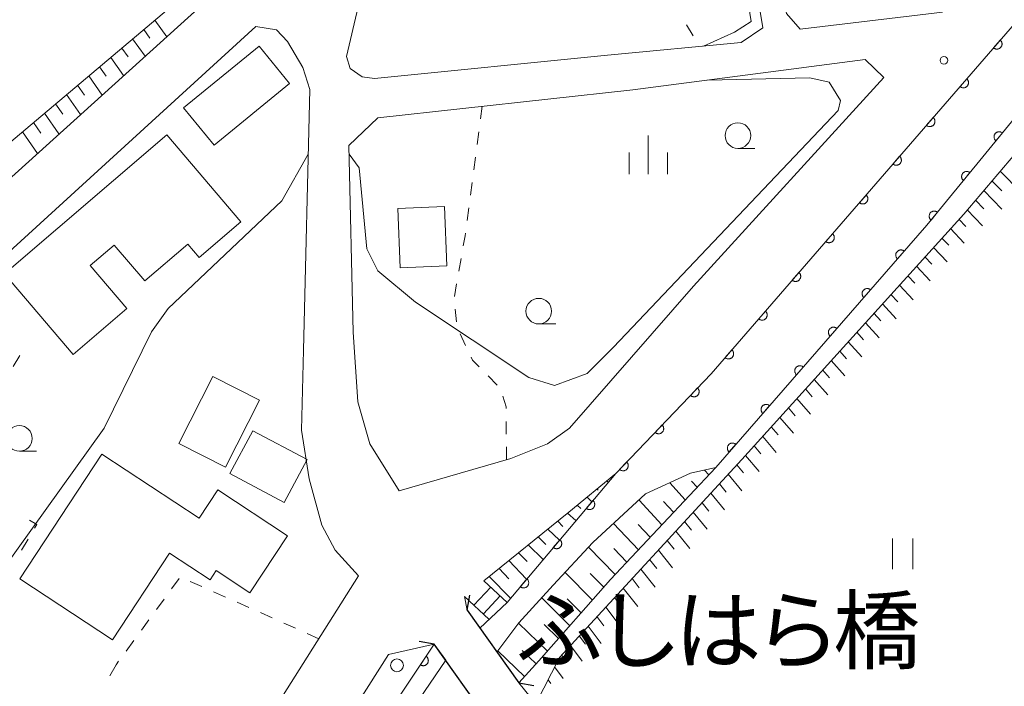
# Model space of a CAD drawing. Units: millimetres. Extents: x -78000 to -76000, y 37500 to 39000.
# Drawn here: x -76190 to -76094, y 38866 to 38931 of the extents above; entities that cross this region are included whole.
import ezdxf

# ---------------------------------------------------------------- set-up
doc = ezdxf.new("R2010")
doc.units = ezdxf.units.MM
for name, color, linetype, lineweight in [('210100_道路縁（街区線）', 7, 'Continuous', 15), ('220300_道路橋（高架部）', 7, 'Continuous', 30), ('220399_道路橋ひげ', 7, 'Continuous', 30), ('221400_石段', 7, 'Continuous', 15), ('221499_石段（中）', 7, 'Continuous', 15), ('223800_並木', 7, 'Continuous', 9), ('300100_普通建物', 7, 'Continuous', 15), ('510100_水涯線（河川、湖池等）（海岸線）', 7, 'Continuous', 15), ('610111_人工斜面(上)', 7, 'Continuous', 9), ('610199_人工斜面(中)', 7, 'Continuous', 9), ('611000_被覆(直)', 7, 'Continuous', 20), ('611012_被覆(下)', 7, 'Continuous', 9), ('630100_植生界', 7, 'Continuous', 9), ('631100_田', 7, 'Continuous', 9), ('633100_広葉樹林', 7, 'Continuous', 9), ('633400_荒地', 7, 'Continuous', 9), ('710200_等高線（主曲線）', 7, 'Continuous', 9), ('731200_図化機測定による標高点', 7, 'Continuous', 20), ('812500_橋', 7, 'Continuous', 0)]:
    doc.layers.add(name, color=color, linetype=linetype, lineweight=lineweight)
doc.styles.add('Style-Kanji', font='txt')

msp = doc.modelspace()

# ---------------------------------------------------------------- linework, layer by layer
at = {"layer": '210100_道路縁（街区線）', "flags": 128}
for points in [[(-76194.71, 39000), (-76190.12, 38982.66), (-76189.62, 38980.8), (-76189.03, 38978.56), (-76185.96, 38967.59), (-76184.7, 38963.66), (-76181.2, 38956.88), (-76178.58, 38952.73), (-76177.53, 38951.19), (-76173.26, 38944.59), (-76168.61, 38935.45), (-76194.62, 38911.98), (-76221.72, 38887.14), (-76225.58, 38883.51), (-76228.38, 38885.03), (-76244.34, 38893.71), (-76272.65, 38910.1), (-76283, 38916.39), (-76287.18, 38919.53)], [(-76144.45, 38876.25), (-76136.16, 38882.93), (-76131.58, 38886.72), (-76122.26, 38896.45), (-76088.43, 38935.49), (-76081.05, 38944.68), (-76075.17, 38955.28), (-76067.95, 38971.82), (-76057.6, 39000)], [(-76099.7, 38931.74), (-76113.57, 38930.08), (-76114.93, 38931.6), (-76117.85, 38948.96), (-76119.5, 38963.74), (-76119.7, 38972.46), (-76119.15, 38987.36), (-76118.25, 38989.27), (-76107.34, 39000)], [(-76134.31, 38987.37), (-76123.09, 38986.71), (-76122.66, 38974.15), (-76122.03, 38963.6), (-76121.18, 38954.8), (-76118.97, 38940.88), (-76117.22, 38930.21), (-76119.34, 38928.76), (-76132.38, 38927.53), (-76155.11, 38925.24), (-76156.33, 38925.4), (-76157.51, 38926.22), (-76157.86, 38927.39), (-76155.43, 38937.67), (-76152.5, 38947.61), (-76148.76, 38957.2), (-76141.36, 38973.39), (-76135.93, 38986.22), (-76134.31, 38987.37)], [(-76161.44, 38924.17), (-76162.06, 38898.73), (-76162.26, 38890.93), (-76161.48, 38886.2), (-76160.25, 38881.67), (-76158.95, 38879.23), (-76156.68, 38876.71), (-76175.61, 38846.73), (-76203.12, 38863.67), (-76222.24, 38876.61), (-76222.31, 38879.01), (-76195.67, 38903.88), (-76166.69, 38930.34), (-76164.69, 38929.99), (-76163.62, 38928.87), (-76162.11, 38926.34), (-76161.44, 38924.17)], [(-76154.79, 38921.43), (-76129.92, 38924.14), (-76107.24, 38927.1), (-76105.42, 38925.35), (-76124, 38904.98), (-76136.09, 38891.14), (-76138.24, 38889.6), (-76141.83, 38888.17), (-76152.72, 38885.01), (-76155.58, 38889.59), (-76156.75, 38893.71), (-76157.19, 38900.51), (-76157.62, 38918.73), (-76154.79, 38921.43)], [(-76000, 38748.68), (-76045.31, 38753.17), (-76081.5, 38755.02), (-76086.22, 38813.58), (-76088.18, 38823.9), (-76089.28, 38826.96), (-76090.38, 38830.02), (-76094.48, 38834.96), (-76101.86, 38840.07), (-76110.05, 38844.04), (-76127.14, 38852.07), (-76131.83, 38855.14), (-76139.37, 38864.24), (-76141.05, 38866.27), (-76146.08, 38873.36), (-76146.34, 38874.72)], [(-76171.85, 38764.26), (-76170.15, 38760.5), (-76177.44, 38760.69), (-76180.47, 38761.96), (-76182.34, 38763.55), (-76183.64, 38765.33), (-76186.83, 38781.66), (-76187.61, 38790.51), (-76187.75, 38798.05), (-76187.57, 38801.66), (-76187.04, 38805.42), (-76186.01, 38810.6), (-76184.71, 38815.18), (-76182.75, 38820.2), (-76180.29, 38825.31), (-76176.75, 38831.56), (-76168.57, 38845.74), (-76153.76, 38869.05), (-76149.29, 38870.07), (-76144.26, 38862.97), (-76143.08, 38861.7), (-76142.9, 38861.48)]]:
    msp.add_lwpolyline(points, dxfattribs=at)
at = {"layer": '220300_道路橋（高架部）', "flags": 128}
for points in [[(-76146.08, 38873.36), (-76141.05, 38866.27)], [(-76144.26, 38862.97), (-76149.29, 38870.07)]]:
    msp.add_lwpolyline(points, dxfattribs=at)
at = {"layer": '220399_道路橋ひげ'}
for p, q in [((-76146.08, 38873.36), (-76145.829, 38874.839)), ((-76149.29, 38870.07), (-76150.769, 38870.322)), ((-76141.05, 38866.27), (-76139.571, 38866.019))]:
    msp.add_line(p, q, dxfattribs=at)
at = {"layer": '221400_石段', "flags": 128}
for points in [[(-76144.45, 38876.25), (-76142.18, 38874.13)], [(-76146.34, 38874.72), (-76143.95, 38872.48)]]:
    msp.add_lwpolyline(points, dxfattribs=at)
at = {"layer": '221499_石段（中）', "flags": 128}
for points in [[(-76145.42, 38873.86), (-76143.77, 38875.62)], [(-76144.5, 38873.01), (-76142.86, 38874.77)]]:
    msp.add_lwpolyline(points, dxfattribs=at)
at = {"layer": '223800_並木'}
msp.add_circle((-76152.93, 38867.99), 0.625, dxfattribs=at)
at = {"layer": '300100_普通建物', "flags": 128}
for points in [[(-76163.4, 38924.75), (-76170.78, 38918.74), (-76173.76, 38922.4), (-76166.39, 38928.42), (-76163.4, 38924.75)], [(-76184.53, 38898.33), (-76191.24, 38906.2), (-76175.37, 38919.74), (-76168.15, 38911.27), (-76172.24, 38907.79), (-76173.34, 38909.08), (-76177.53, 38905.5), (-76180.52, 38909), (-76182.87, 38907), (-76179.28, 38902.8), (-76184.53, 38898.33)], [(-76152.61, 38906.78), (-76152.84, 38912.58), (-76148.29, 38912.76), (-76148.06, 38906.96), (-76152.61, 38906.78)], [(-76170.88, 38896.18), (-76174.21, 38889.65), (-76169.67, 38887.33), (-76166.34, 38893.87), (-76170.88, 38896.18)], [(-76167, 38890.88), (-76169.23, 38886.7), (-76163.92, 38883.88), (-76161.7, 38888.06), (-76167, 38890.88)], [(-76189.74, 38876.42), (-76181.73, 38888.61), (-76172.22, 38882.36), (-76170.42, 38885.1), (-76163.62, 38880.63), (-76167.28, 38875.07), (-76170.57, 38877.23), (-76171.16, 38876.33), (-76175.12, 38878.94), (-76180.68, 38870.48), (-76189.74, 38876.42)]]:
    msp.add_lwpolyline(points, dxfattribs=at)
at = {"layer": '510100_水涯線（河川、湖池等）（海岸線）', "flags": 128}
for points in [[(-76057.6, 39000), (-76067.95, 38971.82), (-76075.17, 38955.28), (-76081.05, 38944.68), (-76088.43, 38935.49), (-76122.26, 38896.45), (-76131.58, 38886.72), (-76142.18, 38874.13), (-76144.85, 38871.63)], [(-76050.27, 39000), (-76050.59, 38999.06), (-76060.34, 38973.89), (-76063.51, 38966.75), (-76072.31, 38947.96), (-76076.07, 38941.34), (-76078.86, 38937.33), (-76091.93, 38922.29), (-76101.22, 38910.93), (-76121.82, 38887.31), (-76124.3, 38886.74), (-76128.66, 38884.71), (-76133.81, 38879.99), (-76137.67, 38875.82), (-76141.04, 38872.15), (-76143.17, 38869.26)], [(-76177.44, 38760.69), (-76178.24, 38763.59), (-76181.01, 38772.63), (-76182.38, 38778.6), (-76183.15, 38782.58), (-76183.53, 38786.42), (-76183.64, 38792.06), (-76183.54, 38795.89), (-76183.15, 38800.64), (-76182.56, 38804.85), (-76180.64, 38812.55), (-76178.11, 38820.25), (-76173.94, 38828.56), (-76168.64, 38836.92), (-76154.34, 38859.41), (-76148.17, 38868.49)]]:
    msp.add_lwpolyline(points, dxfattribs=at)
at = {"layer": '610111_人工斜面(上)', "flags": 128}
for points in [[(-76139.37, 38864.24), (-76137.08, 38868.76), (-76119.28, 38888.07), (-76097.62, 38912.03), (-76078.81, 38934.17), (-76075.4, 38938.43), (-76071.86, 38944.35), (-76067.63, 38953.2), (-76061.48, 38965.96), (-76058.17, 38973.03), (-76048.94, 38998.74), (-76048.52, 39000)], [(-76192.911, 38917.153), (-76169.39, 38936.98)], [(-76121.82, 38887.31), (-76132.1, 38876.35), (-76139.08, 38868.43), (-76141.05, 38866.27)], [(-76144.45, 38876.25), (-76136.16, 38882.93), (-76131.58, 38886.72)]]:
    msp.add_lwpolyline(points, dxfattribs=at)
at = {"layer": '610199_人工斜面(中)', "flags": 128}
for points in [[(-76176.57, 38930.93), (-76175.4, 38929.32)], [(-76177.64, 38930.02), (-76177.05, 38929.2)], [(-76178.72, 38929.12), (-76177.5, 38927.42)], [(-76179.79, 38928.21), (-76179.17, 38927.35)], [(-76180.86, 38927.31), (-76179.6, 38925.53)], [(-76181.94, 38926.4), (-76181.29, 38925.49)], [(-76183.01, 38925.5), (-76181.7, 38923.64)], [(-76184.09, 38924.59), (-76183.42, 38923.64)], [(-76186.24, 38922.78), (-76185.54, 38921.78)], [(-76185.16, 38923.69), (-76183.8, 38921.74)], [(-76187.31, 38921.87), (-76185.91, 38919.84)], [(-76188.39, 38920.96), (-76187.68, 38919.93)], [(-76189.47, 38920.06), (-76188.02, 38917.93)], [(-76094.07, 38916.21), (-76092, 38914.11)], [(-76094.87, 38915.27), (-76093.91, 38914.28)], [(-76095.67, 38914.32), (-76093.89, 38912.5)], [(-76096.48, 38913.38), (-76095.65, 38912.54)], [(-76097.28, 38912.44), (-76095.78, 38910.89)], [(-76098.09, 38911.51), (-76097.41, 38910.8)], [(-76098.92, 38910.6), (-76097.58, 38909.2)], [(-76099.75, 38909.68), (-76099.08, 38908.98)], [(-76100.58, 38908.77), (-76099.24, 38907.35)], [(-76101.41, 38907.85), (-76100.74, 38907.14)], [(-76102.24, 38906.93), (-76100.9, 38905.5)], [(-76103.07, 38906.01), (-76102.4, 38905.29)], [(-76103.9, 38905.09), (-76102.56, 38903.65)], [(-76104.73, 38904.17), (-76104.06, 38903.45)], [(-76105.56, 38903.26), (-76104.22, 38901.8)], [(-76106.39, 38902.34), (-76105.72, 38901.6)], [(-76107.22, 38901.42), (-76105.89, 38899.95)], [(-76108.06, 38900.49), (-76107.39, 38899.76)], [(-76108.89, 38899.57), (-76107.56, 38898.09)], [(-76109.72, 38898.65), (-76109.06, 38897.91)], [(-76110.56, 38897.73), (-76109.22, 38896.23)], [(-76112.22, 38895.88), (-76110.9, 38894.37)], [(-76111.39, 38896.81), (-76110.72, 38896.06)], [(-76113.06, 38894.96), (-76112.4, 38894.2)], [(-76113.9, 38894.03), (-76112.57, 38892.51)], [(-76114.73, 38893.11), (-76114.07, 38892.34)], [(-76115.57, 38892.18), (-76114.24, 38890.64)], [(-76116.4, 38891.26), (-76115.74, 38890.48)], [(-76117.24, 38890.33), (-76115.92, 38888.77)], [(-76118.08, 38889.4), (-76117.42, 38888.62)], [(-76118.92, 38888.47), (-76117.6, 38886.9)], [(-76119.77, 38887.55), (-76119.1, 38886.76)], [(-76122.51, 38886.58), (-76122.93, 38887.05)], [(-76120.61, 38886.63), (-76119.28, 38885.03)], [(-76132.46, 38885.99), (-76132.32, 38885.85)], [(-76124.8, 38884.14), (-76126.31, 38885.8)], [(-76123.65, 38885.36), (-76124.18, 38885.95)], [(-76121.46, 38885.71), (-76120.79, 38884.9)], [(-76134.37, 38884.41), (-76133.9, 38883.96)], [(-76133.42, 38885.2), (-76133.29, 38885.08)], [(-76122.31, 38884.79), (-76120.97, 38883.15)], [(-76135.33, 38883.62), (-76134.99, 38883.3)], [(-76127.08, 38881.7), (-76129.31, 38884.11)], [(-76125.94, 38882.92), (-76126.92, 38883.99)], [(-76123.16, 38883.86), (-76122.49, 38883.04)], [(-76136.28, 38882.84), (-76135.46, 38882.12)], [(-76124.01, 38882.94), (-76122.66, 38881.27)], [(-76137.24, 38882.06), (-76136.74, 38881.55)], [(-76129.36, 38879.27), (-76131.79, 38881.84)], [(-76128.22, 38880.49), (-76129.39, 38881.73)], [(-76124.87, 38882.02), (-76124.18, 38881.17)], [(-76139.16, 38880.52), (-76138.39, 38879.77)], [(-76138.2, 38881.29), (-76137.08, 38880.19)], [(-76125.72, 38881.09), (-76124.35, 38879.39)], [(-76140.11, 38879.75), (-76138.66, 38878.32)], [(-76131.64, 38876.84), (-76134.23, 38879.53)], [(-76126.57, 38880.17), (-76125.88, 38879.31)], [(-76141.07, 38878.98), (-76140.23, 38878.13)], [(-76130.5, 38878.06), (-76131.76, 38879.38)], [(-76127.42, 38879.24), (-76126.04, 38877.5)], [(-76142.02, 38878.21), (-76140.29, 38876.39)], [(-76128.28, 38878.31), (-76127.58, 38877.44)], [(-76143.92, 38876.67), (-76141.84, 38874.54)], [(-76142.97, 38877.44), (-76142, 38876.43)], [(-76133.86, 38874.36), (-76136.52, 38877.06)], [(-76132.75, 38875.61), (-76134.07, 38876.95)], [(-76129.13, 38877.39), (-76127.74, 38875.61)], [(-76129.99, 38876.46), (-76129.29, 38875.56)], [(-76130.84, 38875.53), (-76129.44, 38873.72)], [(-76136.06, 38871.86), (-76138.8, 38874.59)], [(-76134.96, 38873.11), (-76136.31, 38874.47)], [(-76131.7, 38874.6), (-76131, 38873.68)], [(-76132.56, 38873.67), (-76131.14, 38871.82)], [(-76138.25, 38869.37), (-76141.07, 38872.11)], [(-76137.15, 38870.62), (-76138.55, 38871.98)], [(-76133.42, 38872.74), (-76132.74, 38871.85)], [(-76134.28, 38871.8), (-76132.99, 38870.11)], [(-76136, 38869.93), (-76134.85, 38868.4)], [(-76135.14, 38870.87), (-76134.53, 38870.06)], [(-76140.47, 38866.9), (-76143.08, 38869.39)], [(-76139.36, 38868.13), (-76140.72, 38869.44)], [(-76136.86, 38869), (-76136.32, 38868.27)], [(-76137.55, 38867.83), (-76136.71, 38866.69)], [(-76138.19, 38866.58), (-76137.91, 38866.21)]]:
    msp.add_lwpolyline(points, dxfattribs=at)
at = {"layer": '611000_被覆(直)', "flags": 128}
for points in [[(-76142.18, 38874.13), (-76131.58, 38886.72), (-76122.26, 38896.45), (-76088.43, 38935.49), (-76081.05, 38944.68), (-76075.17, 38955.28), (-76067.95, 38971.82), (-76057.6, 39000)], [(-76050.27, 39000), (-76050.59, 38999.06), (-76060.34, 38973.89), (-76063.51, 38966.75), (-76072.31, 38947.96), (-76076.07, 38941.34), (-76078.86, 38937.33), (-76091.93, 38922.29), (-76101.22, 38910.93), (-76121.82, 38887.31)], [(-76094.055, 38928.998), (-76094.71, 38928.243)], [(-76094.71, 38928.243), (-76094.676, 38928.215), (-76094.639, 38928.192), (-76094.602, 38928.171), (-76094.561, 38928.153), (-76094.52, 38928.14), (-76094.477, 38928.129), (-76094.434, 38928.123), (-76094.391, 38928.121), (-76094.347, 38928.121), (-76094.304, 38928.127), (-76094.261, 38928.135), (-76094.219, 38928.148), (-76094.179, 38928.164), (-76094.14, 38928.183), (-76094.102, 38928.207), (-76094.068, 38928.232), (-76094.035, 38928.261), (-76094.005, 38928.293), (-76093.978, 38928.328), (-76093.954, 38928.364), (-76093.933, 38928.402), (-76093.916, 38928.442), (-76093.902, 38928.483), (-76093.892, 38928.526), (-76093.885, 38928.569), (-76093.883, 38928.612), (-76093.883, 38928.656), (-76093.889, 38928.7), (-76093.897, 38928.742), (-76093.91, 38928.784), (-76093.927, 38928.825), (-76093.946, 38928.864), (-76093.969, 38928.901), (-76093.995, 38928.935), (-76094.023, 38928.968), (-76094.055, 38928.998)], [(-76097.33, 38925.22), (-76097.985, 38924.464)], [(-76097.985, 38924.464), (-76097.95, 38924.437), (-76097.914, 38924.413), (-76097.876, 38924.392), (-76097.836, 38924.375), (-76097.794, 38924.361), (-76097.752, 38924.351), (-76097.709, 38924.344), (-76097.665, 38924.342), (-76097.622, 38924.342), (-76097.578, 38924.348), (-76097.535, 38924.356), (-76097.494, 38924.369), (-76097.453, 38924.386), (-76097.414, 38924.405), (-76097.377, 38924.428), (-76097.342, 38924.454), (-76097.31, 38924.482), (-76097.279, 38924.514), (-76097.252, 38924.549), (-76097.228, 38924.585), (-76097.208, 38924.623), (-76097.19, 38924.663), (-76097.177, 38924.705), (-76097.166, 38924.747), (-76097.159, 38924.79), (-76097.158, 38924.834), (-76097.158, 38924.877), (-76097.164, 38924.921), (-76097.172, 38924.964), (-76097.185, 38925.005), (-76097.201, 38925.046), (-76097.22, 38925.085), (-76097.243, 38925.122), (-76097.269, 38925.157), (-76097.298, 38925.189), (-76097.33, 38925.22)], [(-76100.604, 38921.441), (-76101.259, 38920.685)], [(-76101.259, 38920.685), (-76101.225, 38920.658), (-76101.188, 38920.634), (-76101.15, 38920.614), (-76101.11, 38920.596), (-76101.069, 38920.583), (-76101.026, 38920.572), (-76100.983, 38920.565), (-76100.94, 38920.563), (-76100.896, 38920.564), (-76100.852, 38920.57), (-76100.81, 38920.578), (-76100.768, 38920.591), (-76100.727, 38920.607), (-76100.688, 38920.626), (-76100.651, 38920.649), (-76100.617, 38920.675), (-76100.584, 38920.704), (-76100.554, 38920.736), (-76100.526, 38920.77), (-76100.503, 38920.807), (-76100.482, 38920.844), (-76100.464, 38920.884), (-76100.451, 38920.926), (-76100.441, 38920.968), (-76100.434, 38921.011), (-76100.432, 38921.055), (-76100.432, 38921.099), (-76100.438, 38921.142), (-76100.446, 38921.185), (-76100.459, 38921.227), (-76100.476, 38921.267), (-76100.495, 38921.306), (-76100.518, 38921.344), (-76100.544, 38921.378), (-76100.572, 38921.411), (-76100.604, 38921.441)], [(-76093.848, 38919.944), (-76093.883, 38919.971), (-76093.921, 38919.993), (-76093.959, 38920.013), (-76094, 38920.029), (-76094.041, 38920.042), (-76094.084, 38920.051), (-76094.127, 38920.056), (-76094.171, 38920.057), (-76094.215, 38920.056), (-76094.258, 38920.048), (-76094.3, 38920.039), (-76094.342, 38920.025), (-76094.382, 38920.007), (-76094.42, 38919.987), (-76094.457, 38919.963), (-76094.49, 38919.936), (-76094.522, 38919.907), (-76094.552, 38919.874), (-76094.578, 38919.839), (-76094.601, 38919.801), (-76094.62, 38919.763), (-76094.637, 38919.723), (-76094.649, 38919.681), (-76094.658, 38919.638), (-76094.664, 38919.595), (-76094.664, 38919.551), (-76094.663, 38919.507), (-76094.656, 38919.464), (-76094.646, 38919.422), (-76094.632, 38919.38), (-76094.615, 38919.34), (-76094.595, 38919.302), (-76094.57, 38919.265), (-76094.543, 38919.232), (-76094.514, 38919.2), (-76094.481, 38919.17)], [(-76094.481, 38919.17), (-76093.848, 38919.944)], [(-76103.879, 38917.662), (-76104.533, 38916.907)], [(-76104.533, 38916.907), (-76104.499, 38916.879), (-76104.462, 38916.856), (-76104.425, 38916.835), (-76104.385, 38916.817), (-76104.343, 38916.804), (-76104.301, 38916.793), (-76104.258, 38916.787), (-76104.214, 38916.785), (-76104.17, 38916.785), (-76104.127, 38916.791), (-76104.084, 38916.799), (-76104.043, 38916.812), (-76104.002, 38916.828), (-76103.963, 38916.847), (-76103.925, 38916.871), (-76103.891, 38916.896), (-76103.858, 38916.925), (-76103.828, 38916.957), (-76103.801, 38916.992), (-76103.777, 38917.028), (-76103.757, 38917.066), (-76103.739, 38917.106), (-76103.725, 38917.147), (-76103.715, 38917.19), (-76103.708, 38917.233), (-76103.706, 38917.276), (-76103.707, 38917.32), (-76103.713, 38917.364), (-76103.721, 38917.406), (-76103.734, 38917.448), (-76103.75, 38917.489), (-76103.769, 38917.528), (-76103.792, 38917.565), (-76103.818, 38917.599), (-76103.847, 38917.632), (-76103.879, 38917.662)], [(-76097.013, 38916.074), (-76097.049, 38916.1), (-76097.086, 38916.123), (-76097.124, 38916.142), (-76097.165, 38916.159), (-76097.207, 38916.171), (-76097.249, 38916.18), (-76097.293, 38916.186), (-76097.336, 38916.187), (-76097.38, 38916.185), (-76097.423, 38916.178), (-76097.466, 38916.169), (-76097.507, 38916.154), (-76097.547, 38916.137), (-76097.586, 38916.117), (-76097.622, 38916.092), (-76097.656, 38916.066), (-76097.688, 38916.036), (-76097.717, 38916.003), (-76097.743, 38915.968), (-76097.766, 38915.931), (-76097.786, 38915.893), (-76097.802, 38915.852), (-76097.814, 38915.81), (-76097.823, 38915.767), (-76097.829, 38915.724), (-76097.83, 38915.681), (-76097.828, 38915.637), (-76097.821, 38915.594), (-76097.812, 38915.551), (-76097.798, 38915.51), (-76097.78, 38915.47), (-76097.76, 38915.431), (-76097.736, 38915.395), (-76097.709, 38915.361), (-76097.679, 38915.329), (-76097.646, 38915.3)], [(-76097.646, 38915.3), (-76097.013, 38916.074)], [(-76107.153, 38913.884), (-76107.808, 38913.128)], [(-76107.808, 38913.128), (-76107.773, 38913.101), (-76107.737, 38913.077), (-76107.699, 38913.056), (-76107.659, 38913.039), (-76107.618, 38913.025), (-76107.575, 38913.015), (-76107.532, 38913.008), (-76107.489, 38913.006), (-76107.445, 38913.006), (-76107.401, 38913.012), (-76107.359, 38913.02), (-76107.317, 38913.033), (-76107.276, 38913.05), (-76107.237, 38913.069), (-76107.2, 38913.092), (-76107.166, 38913.118), (-76107.133, 38913.146), (-76107.103, 38913.178), (-76107.075, 38913.213), (-76107.052, 38913.249), (-76107.031, 38913.287), (-76107.013, 38913.327), (-76107, 38913.369), (-76106.989, 38913.411), (-76106.983, 38913.454), (-76106.981, 38913.497), (-76106.981, 38913.541), (-76106.987, 38913.585), (-76106.995, 38913.628), (-76107.008, 38913.669), (-76107.024, 38913.71), (-76107.043, 38913.749), (-76107.067, 38913.786), (-76107.092, 38913.821), (-76107.121, 38913.853), (-76107.153, 38913.884)], [(-76100.179, 38912.203), (-76100.214, 38912.23), (-76100.251, 38912.252), (-76100.289, 38912.272), (-76100.33, 38912.288), (-76100.372, 38912.301), (-76100.415, 38912.31), (-76100.458, 38912.315), (-76100.501, 38912.316), (-76100.545, 38912.314), (-76100.588, 38912.307), (-76100.631, 38912.298), (-76100.672, 38912.284), (-76100.712, 38912.266), (-76100.751, 38912.246), (-76100.787, 38912.222), (-76100.821, 38912.195), (-76100.853, 38912.166), (-76100.882, 38912.133), (-76100.909, 38912.097), (-76100.931, 38912.06), (-76100.951, 38912.022), (-76100.967, 38911.981), (-76100.979, 38911.94), (-76100.989, 38911.897), (-76100.994, 38911.854), (-76100.995, 38911.81), (-76100.993, 38911.766), (-76100.986, 38911.723), (-76100.977, 38911.681), (-76100.963, 38911.639), (-76100.945, 38911.599), (-76100.925, 38911.561), (-76100.901, 38911.524), (-76100.874, 38911.49), (-76100.845, 38911.459), (-76100.812, 38911.429)], [(-76100.812, 38911.429), (-76100.179, 38912.203)], [(-76110.427, 38910.105), (-76111.082, 38909.349)], [(-76111.082, 38909.349), (-76111.048, 38909.322), (-76111.011, 38909.298), (-76110.974, 38909.278), (-76110.933, 38909.26), (-76110.892, 38909.247), (-76110.849, 38909.236), (-76110.806, 38909.229), (-76110.763, 38909.227), (-76110.719, 38909.228), (-76110.676, 38909.234), (-76110.633, 38909.242), (-76110.591, 38909.255), (-76110.551, 38909.271), (-76110.512, 38909.29), (-76110.474, 38909.313), (-76110.44, 38909.339), (-76110.407, 38909.368), (-76110.377, 38909.4), (-76110.35, 38909.434), (-76110.326, 38909.471), (-76110.305, 38909.508), (-76110.288, 38909.548), (-76110.274, 38909.59), (-76110.264, 38909.632), (-76110.257, 38909.675), (-76110.255, 38909.719), (-76110.255, 38909.763), (-76110.261, 38909.806), (-76110.269, 38909.849), (-76110.282, 38909.891), (-76110.299, 38909.931), (-76110.318, 38909.97), (-76110.341, 38910.008), (-76110.367, 38910.042), (-76110.395, 38910.075), (-76110.427, 38910.105)], [(-76103.425, 38908.401), (-76103.46, 38908.429), (-76103.496, 38908.453), (-76103.534, 38908.473), (-76103.574, 38908.491), (-76103.615, 38908.505), (-76103.658, 38908.515), (-76103.701, 38908.522), (-76103.744, 38908.524), (-76103.788, 38908.524), (-76103.832, 38908.518), (-76103.874, 38908.51), (-76103.916, 38908.498), (-76103.957, 38908.481), (-76103.996, 38908.462), (-76104.033, 38908.439), (-76104.067, 38908.414), (-76104.1, 38908.385), (-76104.131, 38908.353), (-76104.158, 38908.319), (-76104.182, 38908.282), (-76104.203, 38908.245), (-76104.22, 38908.205), (-76104.234, 38908.163), (-76104.245, 38908.121), (-76104.252, 38908.078), (-76104.254, 38908.034), (-76104.253, 38907.991), (-76104.248, 38907.947), (-76104.24, 38907.904), (-76104.227, 38907.863), (-76104.211, 38907.822), (-76104.192, 38907.783), (-76104.169, 38907.745), (-76104.143, 38907.711), (-76104.114, 38907.678), (-76104.083, 38907.648)], [(-76104.083, 38907.648), (-76103.425, 38908.401)], [(-76113.702, 38906.326), (-76114.357, 38905.571)], [(-76114.357, 38905.571), (-76114.322, 38905.543), (-76114.286, 38905.52), (-76114.248, 38905.499), (-76114.208, 38905.481), (-76114.166, 38905.468), (-76114.124, 38905.457), (-76114.081, 38905.451), (-76114.037, 38905.449), (-76113.994, 38905.449), (-76113.95, 38905.455), (-76113.907, 38905.463), (-76113.866, 38905.476), (-76113.825, 38905.492), (-76113.786, 38905.511), (-76113.749, 38905.535), (-76113.714, 38905.56), (-76113.682, 38905.589), (-76113.651, 38905.621), (-76113.624, 38905.656), (-76113.6, 38905.692), (-76113.58, 38905.73), (-76113.562, 38905.77), (-76113.549, 38905.811), (-76113.538, 38905.854), (-76113.531, 38905.897), (-76113.53, 38905.94), (-76113.53, 38905.984), (-76113.536, 38906.028), (-76113.544, 38906.07), (-76113.557, 38906.112), (-76113.573, 38906.153), (-76113.592, 38906.192), (-76113.615, 38906.229), (-76113.641, 38906.263), (-76113.67, 38906.296), (-76113.702, 38906.326)], [(-76106.712, 38904.633), (-76106.746, 38904.661), (-76106.782, 38904.684), (-76106.82, 38904.705), (-76106.86, 38904.723), (-76106.902, 38904.737), (-76106.944, 38904.747), (-76106.987, 38904.754), (-76107.03, 38904.756), (-76107.074, 38904.756), (-76107.118, 38904.75), (-76107.161, 38904.742), (-76107.202, 38904.729), (-76107.243, 38904.713), (-76107.282, 38904.694), (-76107.32, 38904.671), (-76107.354, 38904.645), (-76107.387, 38904.617), (-76107.417, 38904.585), (-76107.445, 38904.551), (-76107.468, 38904.514), (-76107.489, 38904.477), (-76107.507, 38904.436), (-76107.52, 38904.395), (-76107.531, 38904.353), (-76107.538, 38904.31), (-76107.54, 38904.266), (-76107.54, 38904.222), (-76107.534, 38904.179), (-76107.526, 38904.136), (-76107.513, 38904.094), (-76107.497, 38904.054), (-76107.478, 38904.015), (-76107.455, 38903.977), (-76107.429, 38903.943), (-76107.401, 38903.91), (-76107.369, 38903.88)], [(-76107.369, 38903.88), (-76106.712, 38904.633)], [(-76116.976, 38902.548), (-76117.631, 38901.792)], [(-76117.631, 38901.792), (-76117.596, 38901.765), (-76117.56, 38901.741), (-76117.522, 38901.72), (-76117.482, 38901.703), (-76117.441, 38901.689), (-76117.398, 38901.679), (-76117.355, 38901.672), (-76117.312, 38901.67), (-76117.268, 38901.67), (-76117.224, 38901.676), (-76117.182, 38901.684), (-76117.14, 38901.697), (-76117.099, 38901.714), (-76117.06, 38901.733), (-76117.023, 38901.756), (-76116.989, 38901.782), (-76116.956, 38901.81), (-76116.926, 38901.842), (-76116.898, 38901.877), (-76116.875, 38901.913), (-76116.854, 38901.951), (-76116.836, 38901.991), (-76116.823, 38902.033), (-76116.813, 38902.075), (-76116.806, 38902.118), (-76116.804, 38902.161), (-76116.804, 38902.205), (-76116.81, 38902.249), (-76116.818, 38902.292), (-76116.831, 38902.333), (-76116.847, 38902.374), (-76116.867, 38902.413), (-76116.89, 38902.45), (-76116.916, 38902.485), (-76116.944, 38902.517), (-76116.976, 38902.548)], [(-76109.998, 38900.865), (-76110.033, 38900.892), (-76110.069, 38900.916), (-76110.106, 38900.937), (-76110.147, 38900.955), (-76110.188, 38900.968), (-76110.231, 38900.979), (-76110.274, 38900.986), (-76110.317, 38900.988), (-76110.361, 38900.988), (-76110.404, 38900.982), (-76110.447, 38900.974), (-76110.489, 38900.961), (-76110.529, 38900.945), (-76110.569, 38900.926), (-76110.606, 38900.903), (-76110.64, 38900.877), (-76110.673, 38900.849), (-76110.704, 38900.817), (-76110.731, 38900.782), (-76110.755, 38900.746), (-76110.776, 38900.708), (-76110.793, 38900.668), (-76110.807, 38900.627), (-76110.817, 38900.584), (-76110.824, 38900.541), (-76110.826, 38900.498), (-76110.826, 38900.454), (-76110.82, 38900.411), (-76110.813, 38900.368), (-76110.8, 38900.326), (-76110.783, 38900.285), (-76110.765, 38900.246), (-76110.741, 38900.209), (-76110.716, 38900.175), (-76110.687, 38900.142), (-76110.655, 38900.111)], [(-76110.655, 38900.111), (-76109.998, 38900.865)], [(-76120.251, 38898.769), (-76120.905, 38898.013)], [(-76120.905, 38898.013), (-76120.871, 38897.986), (-76120.834, 38897.962), (-76120.797, 38897.942), (-76120.757, 38897.924), (-76120.715, 38897.911), (-76120.673, 38897.9), (-76120.63, 38897.893), (-76120.586, 38897.891), (-76120.542, 38897.892), (-76120.499, 38897.898), (-76120.456, 38897.906), (-76120.414, 38897.919), (-76120.374, 38897.935), (-76120.335, 38897.954), (-76120.297, 38897.977), (-76120.263, 38898.003), (-76120.23, 38898.032), (-76120.2, 38898.064), (-76120.173, 38898.098), (-76120.149, 38898.135), (-76120.128, 38898.172), (-76120.111, 38898.212), (-76120.097, 38898.254), (-76120.087, 38898.296), (-76120.08, 38898.339), (-76120.078, 38898.383), (-76120.079, 38898.427), (-76120.085, 38898.47), (-76120.093, 38898.513), (-76120.105, 38898.555), (-76120.122, 38898.595), (-76120.141, 38898.634), (-76120.164, 38898.672), (-76120.19, 38898.706), (-76120.219, 38898.739), (-76120.251, 38898.769)], [(-76113.285, 38897.097), (-76113.319, 38897.124), (-76113.355, 38897.148), (-76113.393, 38897.169), (-76113.433, 38897.187), (-76113.474, 38897.2), (-76113.517, 38897.211), (-76113.56, 38897.218), (-76113.603, 38897.22), (-76113.647, 38897.219), (-76113.691, 38897.214), (-76113.734, 38897.206), (-76113.775, 38897.193), (-76113.816, 38897.177), (-76113.855, 38897.158), (-76113.892, 38897.135), (-76113.927, 38897.109), (-76113.96, 38897.08), (-76113.99, 38897.049), (-76114.017, 38897.014), (-76114.041, 38896.978), (-76114.062, 38896.94), (-76114.08, 38896.9), (-76114.093, 38896.859), (-76114.104, 38896.816), (-76114.111, 38896.773), (-76114.113, 38896.73), (-76114.113, 38896.686), (-76114.107, 38896.642), (-76114.099, 38896.6), (-76114.086, 38896.558), (-76114.07, 38896.517), (-76114.051, 38896.478), (-76114.028, 38896.441), (-76114.002, 38896.406), (-76113.974, 38896.374), (-76113.942, 38896.343)], [(-76113.942, 38896.343), (-76113.285, 38897.097)], [(-76123.596, 38895.055), (-76124.288, 38894.333)], [(-76124.288, 38894.333), (-76124.255, 38894.304), (-76124.219, 38894.279), (-76124.183, 38894.256), (-76124.144, 38894.236), (-76124.103, 38894.221), (-76124.061, 38894.208), (-76124.018, 38894.199), (-76123.975, 38894.195), (-76123.931, 38894.194), (-76123.887, 38894.197), (-76123.844, 38894.203), (-76123.802, 38894.214), (-76123.761, 38894.228), (-76123.721, 38894.245), (-76123.682, 38894.267), (-76123.647, 38894.291), (-76123.613, 38894.318), (-76123.581, 38894.348), (-76123.552, 38894.381), (-76123.527, 38894.417), (-76123.504, 38894.453), (-76123.484, 38894.492), (-76123.469, 38894.533), (-76123.456, 38894.575), (-76123.447, 38894.618), (-76123.443, 38894.661), (-76123.441, 38894.705), (-76123.445, 38894.749), (-76123.451, 38894.792), (-76123.462, 38894.834), (-76123.476, 38894.875), (-76123.493, 38894.915), (-76123.515, 38894.954), (-76123.539, 38894.989), (-76123.566, 38895.023), (-76123.596, 38895.055)], [(-76116.571, 38893.329), (-76116.605, 38893.356), (-76116.642, 38893.38), (-76116.679, 38893.401), (-76116.72, 38893.418), (-76116.761, 38893.432), (-76116.803, 38893.442), (-76116.846, 38893.449), (-76116.89, 38893.451), (-76116.934, 38893.451), (-76116.977, 38893.445), (-76117.02, 38893.438), (-76117.062, 38893.425), (-76117.102, 38893.409), (-76117.141, 38893.39), (-76117.179, 38893.366), (-76117.213, 38893.341), (-76117.246, 38893.312), (-76117.276, 38893.28), (-76117.304, 38893.246), (-76117.328, 38893.21), (-76117.348, 38893.172), (-76117.366, 38893.132), (-76117.38, 38893.091), (-76117.39, 38893.048), (-76117.397, 38893.005), (-76117.399, 38892.962), (-76117.399, 38892.918), (-76117.393, 38892.874), (-76117.385, 38892.831), (-76117.373, 38892.79), (-76117.356, 38892.749), (-76117.337, 38892.71), (-76117.314, 38892.673), (-76117.289, 38892.638), (-76117.26, 38892.605), (-76117.228, 38892.575)], [(-76117.228, 38892.575), (-76116.571, 38893.329)], [(-76127.055, 38891.444), (-76127.746, 38890.722)], [(-76127.746, 38890.722), (-76127.713, 38890.693), (-76127.678, 38890.668), (-76127.642, 38890.645), (-76127.602, 38890.626), (-76127.562, 38890.61), (-76127.52, 38890.598), (-76127.477, 38890.589), (-76127.434, 38890.585), (-76127.39, 38890.583), (-76127.346, 38890.586), (-76127.303, 38890.592), (-76127.261, 38890.603), (-76127.219, 38890.617), (-76127.179, 38890.635), (-76127.141, 38890.656), (-76127.106, 38890.68), (-76127.071, 38890.707), (-76127.04, 38890.737), (-76127.011, 38890.771), (-76126.985, 38890.806), (-76126.963, 38890.842), (-76126.943, 38890.882), (-76126.928, 38890.922), (-76126.915, 38890.964), (-76126.906, 38891.007), (-76126.902, 38891.05), (-76126.9, 38891.094), (-76126.904, 38891.138), (-76126.91, 38891.181), (-76126.921, 38891.223), (-76126.935, 38891.264), (-76126.952, 38891.304), (-76126.973, 38891.343), (-76126.997, 38891.378), (-76127.024, 38891.412), (-76127.055, 38891.444)], [(-76119.857, 38889.56), (-76119.892, 38889.588), (-76119.928, 38889.612), (-76119.966, 38889.632), (-76120.006, 38889.65), (-76120.047, 38889.664), (-76120.09, 38889.674), (-76120.133, 38889.681), (-76120.176, 38889.683), (-76120.22, 38889.683), (-76120.264, 38889.677), (-76120.306, 38889.669), (-76120.348, 38889.657), (-76120.389, 38889.64), (-76120.428, 38889.621), (-76120.465, 38889.598), (-76120.5, 38889.573), (-76120.532, 38889.544), (-76120.563, 38889.512), (-76120.59, 38889.478), (-76120.614, 38889.441), (-76120.635, 38889.404), (-76120.653, 38889.364), (-76120.666, 38889.322), (-76120.677, 38889.28), (-76120.684, 38889.237), (-76120.686, 38889.193), (-76120.685, 38889.149), (-76120.68, 38889.106), (-76120.672, 38889.063), (-76120.659, 38889.022), (-76120.643, 38888.981), (-76120.624, 38888.942), (-76120.601, 38888.904), (-76120.575, 38888.87), (-76120.546, 38888.837), (-76120.515, 38888.807)], [(-76120.515, 38888.807), (-76119.857, 38889.56)], [(-76130.513, 38887.834), (-76131.205, 38887.111)], [(-76131.205, 38887.111), (-76131.172, 38887.082), (-76131.137, 38887.057), (-76131.1, 38887.034), (-76131.061, 38887.015), (-76131.02, 38886.999), (-76130.978, 38886.987), (-76130.936, 38886.978), (-76130.892, 38886.974), (-76130.848, 38886.972), (-76130.805, 38886.976), (-76130.762, 38886.982), (-76130.72, 38886.992), (-76130.678, 38887.007), (-76130.638, 38887.024), (-76130.6, 38887.045), (-76130.564, 38887.069), (-76130.53, 38887.096), (-76130.498, 38887.127), (-76130.469, 38887.16), (-76130.444, 38887.195), (-76130.421, 38887.231), (-76130.402, 38887.271), (-76130.386, 38887.311), (-76130.374, 38887.353), (-76130.365, 38887.396), (-76130.361, 38887.439), (-76130.359, 38887.483), (-76130.363, 38887.527), (-76130.368, 38887.57), (-76130.379, 38887.612), (-76130.394, 38887.654), (-76130.411, 38887.694), (-76130.432, 38887.732), (-76130.456, 38887.768), (-76130.483, 38887.802), (-76130.513, 38887.834)], [(-76133.807, 38884.075), (-76134.451, 38883.31)], [(-76134.451, 38883.31), (-76134.416, 38883.283), (-76134.38, 38883.26), (-76134.342, 38883.24), (-76134.301, 38883.223), (-76134.26, 38883.21), (-76134.217, 38883.2), (-76134.174, 38883.194), (-76134.13, 38883.192), (-76134.086, 38883.193), (-76134.043, 38883.2), (-76134, 38883.209), (-76133.959, 38883.222), (-76133.919, 38883.239), (-76133.88, 38883.259), (-76133.843, 38883.282), (-76133.809, 38883.309), (-76133.777, 38883.338), (-76133.747, 38883.37), (-76133.72, 38883.405), (-76133.697, 38883.442), (-76133.677, 38883.48), (-76133.66, 38883.52), (-76133.647, 38883.562), (-76133.637, 38883.605), (-76133.631, 38883.648), (-76133.63, 38883.691), (-76133.63, 38883.735), (-76133.637, 38883.778), (-76133.646, 38883.821), (-76133.659, 38883.862), (-76133.676, 38883.903), (-76133.696, 38883.942), (-76133.719, 38883.979), (-76133.746, 38884.013), (-76133.775, 38884.045), (-76133.807, 38884.075)], [(-76137.028, 38880.25), (-76137.672, 38879.485)], [(-76137.672, 38879.485), (-76137.637, 38879.458), (-76137.6, 38879.435), (-76137.562, 38879.415), (-76137.521, 38879.398), (-76137.48, 38879.385), (-76137.437, 38879.375), (-76137.394, 38879.369), (-76137.351, 38879.368), (-76137.307, 38879.369), (-76137.263, 38879.375), (-76137.221, 38879.384), (-76137.179, 38879.397), (-76137.139, 38879.414), (-76137.1, 38879.434), (-76137.063, 38879.458), (-76137.029, 38879.484), (-76136.997, 38879.513), (-76136.967, 38879.545), (-76136.94, 38879.58), (-76136.917, 38879.617), (-76136.897, 38879.655), (-76136.88, 38879.695), (-76136.867, 38879.737), (-76136.857, 38879.78), (-76136.851, 38879.823), (-76136.85, 38879.866), (-76136.851, 38879.91), (-76136.857, 38879.954), (-76136.866, 38879.996), (-76136.879, 38880.038), (-76136.896, 38880.078), (-76136.916, 38880.117), (-76136.94, 38880.154), (-76136.966, 38880.188), (-76136.995, 38880.22), (-76137.028, 38880.25)], [(-76140.248, 38876.425), (-76140.892, 38875.66)], [(-76140.892, 38875.66), (-76140.857, 38875.633), (-76140.82, 38875.61), (-76140.782, 38875.59), (-76140.742, 38875.573), (-76140.7, 38875.56), (-76140.657, 38875.55), (-76140.614, 38875.544), (-76140.571, 38875.543), (-76140.527, 38875.544), (-76140.484, 38875.55), (-76140.441, 38875.559), (-76140.4, 38875.572), (-76140.359, 38875.589), (-76140.32, 38875.609), (-76140.283, 38875.633), (-76140.25, 38875.659), (-76140.217, 38875.688), (-76140.187, 38875.72), (-76140.161, 38875.755), (-76140.137, 38875.792), (-76140.117, 38875.83), (-76140.1, 38875.871), (-76140.087, 38875.912), (-76140.078, 38875.955), (-76140.071, 38875.998), (-76140.07, 38876.041), (-76140.071, 38876.085), (-76140.078, 38876.129), (-76140.086, 38876.171), (-76140.1, 38876.213), (-76140.117, 38876.253), (-76140.136, 38876.292), (-76140.16, 38876.329), (-76140.186, 38876.363), (-76140.215, 38876.395), (-76140.248, 38876.425)], [(-76177.44, 38760.69), (-76178.24, 38763.59), (-76181.01, 38772.63), (-76182.38, 38778.6), (-76183.15, 38782.58), (-76183.53, 38786.42), (-76183.64, 38792.06), (-76183.54, 38795.89), (-76183.15, 38800.64), (-76182.56, 38804.85), (-76180.64, 38812.55), (-76178.11, 38820.25), (-76173.94, 38828.56), (-76168.64, 38836.92), (-76154.34, 38859.41), (-76155.1, 38861.36), (-76149.29, 38870.07)], [(-76150.09, 38868.871), (-76150.645, 38868.039)], [(-76150.645, 38868.039), (-76150.607, 38868.016), (-76150.568, 38867.997), (-76150.528, 38867.982), (-76150.486, 38867.969), (-76150.443, 38867.961), (-76150.4, 38867.956), (-76150.356, 38867.955), (-76150.313, 38867.958), (-76150.269, 38867.964), (-76150.227, 38867.975), (-76150.185, 38867.989), (-76150.146, 38868.007), (-76150.108, 38868.028), (-76150.071, 38868.052), (-76150.037, 38868.08), (-76150.006, 38868.11), (-76149.977, 38868.142), (-76149.951, 38868.178), (-76149.929, 38868.215), (-76149.91, 38868.254), (-76149.894, 38868.294), (-76149.881, 38868.336), (-76149.873, 38868.379), (-76149.868, 38868.423), (-76149.867, 38868.466), (-76149.871, 38868.51), (-76149.876, 38868.553), (-76149.888, 38868.595), (-76149.901, 38868.637), (-76149.919, 38868.676), (-76149.94, 38868.715), (-76149.964, 38868.751), (-76149.992, 38868.785), (-76150.022, 38868.816), (-76150.054, 38868.845), (-76150.09, 38868.871)]]:
    msp.add_lwpolyline(points, dxfattribs=at)
at = {"layer": '611012_被覆(下)', "flags": 128}
msp.add_lwpolyline([(-76149.29, 38870.07), (-76148.17, 38868.49), (-76154.34, 38859.41)], dxfattribs=at)
at = {"layer": '630100_植生界'}
for p, q in [((-76124.675, 38930.498), (-76124.038, 38929.423)), ((-76144.63, 38922.54), (-76144.792, 38921.301)), ((-76144.954, 38920.061), (-76145.116, 38918.822)), ((-76145.278, 38917.582), (-76145.44, 38916.343)), ((-76145.602, 38915.103), (-76145.763, 38913.864)), ((-76145.925, 38912.624), (-76146.087, 38911.385)), ((-76146.671, 38907.681), (-76146.887, 38906.45)), ((-76147.103, 38905.219), (-76147.319, 38903.988)), ((-76147.244, 38902.746), (-76147.121, 38901.502)), ((-76146.757, 38900.324), (-76146.225, 38899.193)), ((-76190.393, 38897.154), (-76189.732, 38898.215)), ((-76144.018, 38896.227), (-76143.138, 38895.34)), ((-76142.269, 38891.797), (-76142.259, 38890.547)), ((-76142.25, 38889.297), (-76142.24, 38888.05)), ((-76189.574, 38879.218), (-76188.932, 38880.291)), ((-76174.178, 38876.448), (-76174.917, 38875.44)), ((-76171.959, 38875.675), (-76173.101, 38876.183)), ((-76169.675, 38874.658), (-76170.817, 38875.166)), ((-76175.656, 38874.432), (-76176.394, 38873.423)), ((-76167.391, 38873.641), (-76168.533, 38874.149)), ((-76165.108, 38872.624), (-76166.25, 38873.132)), ((-76177.133, 38872.415), (-76177.872, 38871.406)), ((-76162.824, 38871.607), (-76163.966, 38872.115)), ((-76160.54, 38870.59), (-76161.682, 38871.098)), ((-76178.61, 38870.398), (-76179.349, 38869.389)), ((-76180.33, 38868.05), (-76180.941, 38866.959)), ((-76180.088, 38868.381), (-76180.33, 38868.05))]:
    msp.add_line(p, q, dxfattribs=at)
at = {"layer": '630100_植生界', "flags": 128}
for points in [[(-76146.249, 38910.145), (-76146.28, 38909.91), (-76146.455, 38908.913)], [(-76145.693, 38898.062), (-76145.56, 38897.78), (-76144.899, 38897.114)], [(-76142.597, 38894.249), (-76142.28, 38893.22), (-76142.279, 38893.047)], [(-76188.29, 38881.363), (-76188.07, 38881.73), (-76188.771, 38882.159)]]:
    msp.add_lwpolyline(points, dxfattribs=at)
at = {"layer": '631100_田'}
for p, q in [((-76104.583, 38877.381), (-76104.583, 38880.381)), ((-76102.583, 38877.381), (-76102.583, 38880.381))]:
    msp.add_line(p, q, dxfattribs=at)
at = {"layer": '633100_広葉樹林'}
for p, q in [((-76119.66, 38918.43), (-76117.993, 38918.43)), ((-76139.09, 38901.3), (-76137.423, 38901.3)), ((-76189.77, 38888.88), (-76188.103, 38888.88))]:
    msp.add_line(p, q, dxfattribs=at)
for centre in [(-76119.66, 38919.68), (-76139.09, 38902.55), (-76189.77, 38890.13)]:
    msp.add_circle(centre, 1.249875, dxfattribs=at)
at = {"layer": '633400_荒地'}
for p, q in [((-76128.4, 38915.925), (-76128.4, 38919.675)), ((-76130.274, 38915.925), (-76130.274, 38918.025)), ((-76126.524, 38915.925), (-76126.524, 38918.025))]:
    msp.add_line(p, q, dxfattribs=at)
at = {"layer": '710200_等高線（主曲線）', "flags": 128}
for points in [[(-76119.16, 38942.04), (-76119.63, 38938.77), (-76118.37, 38930.82), (-76120, 38929.78), (-76123.03, 38928.42)], [(-76122.63, 38925.09), (-76112.65, 38925.32), (-76110.76, 38924.89), (-76109.64, 38923.09), (-76109.87, 38922.13), (-76131.8, 38899.04), (-76134.37, 38896.48), (-76137.54, 38895.31), (-76140.05, 38896.08), (-76151.12, 38903.42), (-76154.8, 38906.5), (-76155.88, 38908.62), (-76156.62, 38916.54), (-76157.6, 38917.86)], [(-76161.59, 38917.86), (-76164.17, 38913.32), (-76175.26, 38902.82), (-76176.89, 38900.52), (-76181.5, 38891.14), (-76191.46, 38877.26), (-76193.46, 38875.48), (-76198.69, 38873.18), (-76205.96, 38869.01), (-76207.52, 38868.79), (-76212.75, 38870.19)]]:
    msp.add_lwpolyline(points, dxfattribs=at)
at = {"layer": '731200_図化機測定による標高点'}
msp.add_circle((-76099.56, 38927.02), 0.375, dxfattribs=at)

# ---------------------------------------------------------------- texts
at = {"layer": '812500_橋', "style": 'Style-Kanji'}
for s, p in [('ふ', (-76141.371, 38868.286)), ('し', (-76133.621, 38868.286)), ('は', (-76125.871, 38868.286)), ('ら', (-76118.121, 38868.286)), ('橋', (-76110.371, 38868.286))]:
    msp.add_text(s, height=6.25, dxfattribs=at).set_placement(p)

doc.saveas('drawing.dxf')
